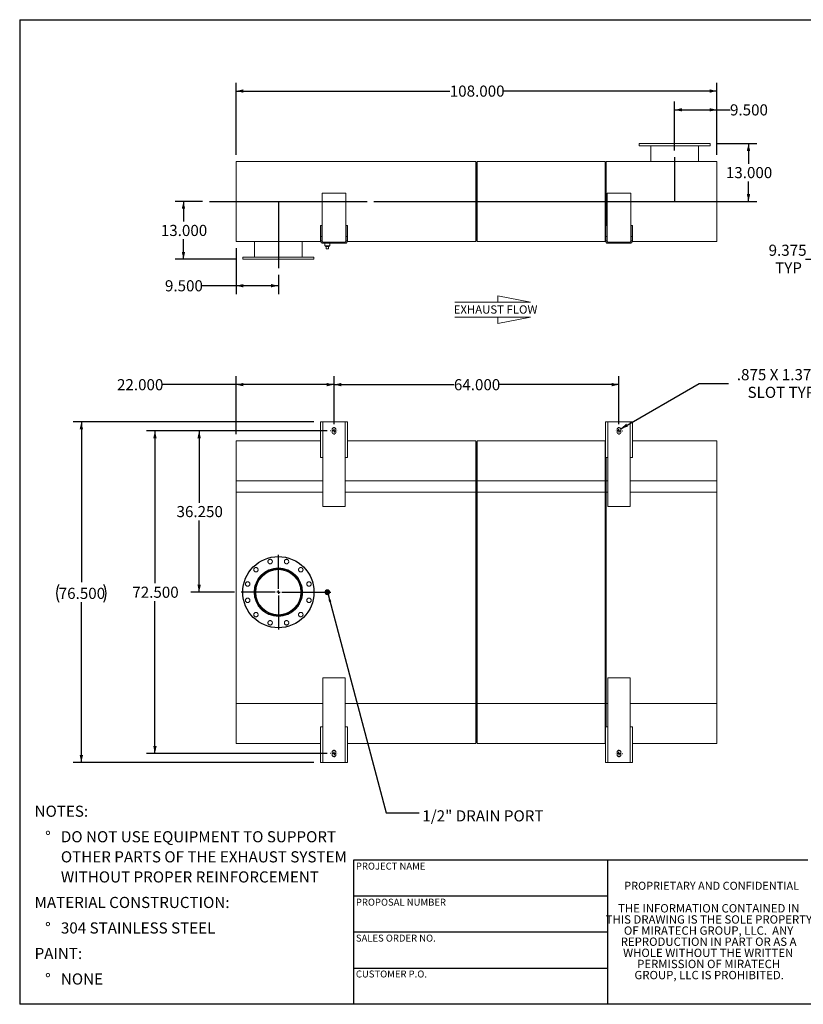
# Model space of a CAD drawing. Units: inches. Extents: x 0.5 to 10.5, y 0.5 to 7.9.
# Drawn here: x 0.5 to 6.4, y 0.5 to 7.9 of the extents above; entities that cross this region are included whole.
import ezdxf

# ---------------------------------------------------------------- set-up
doc = ezdxf.new("R2010")
doc.units = ezdxf.units.IN
doc.header["$MEASUREMENT"] = 0
doc.linetypes.add('HIDDEN', pattern=[0.075, 0.05, -0.025])
doc.layers.add('FORMAT', color=7, linetype='Continuous')
doc.styles.add('SLDTEXTSTYLE0', font='TXT', dxfattribs={"width": 0.75})
doc.styles.add('SLDTEXTSTYLE3', font='TXT', dxfattribs={"width": 0.7})
doc.dimstyles.new('SLDDIMSTYLE0', dxfattribs={"dimtxt": 0.083333, "dimasz": 0.055, "dimexe": 0, "dimexo": 0.0625, "dimgap": 0.020833, "dimtad": 0, "dimtih": 1, "dimtoh": 1, "dimdec": 3, "dimlfac": 30, "dimrnd": 1e-09, "dimzin": 4, "dimdsep": 46, "dimtxsty": 'SLDTEXTSTYLE0', "dimsah": 1, "dimcen": 0.09, "dimadec": 0, "dimazin": 1, "dimtfac": 1, "dimtdec": 4, "dimtofl": 0, "dimtmove": 0, "dimatfit": 3, "dimfxl": 0, "dimfrac": 2, "dimtolj": 1, "dimtzin": 12, "dimarcsym": 0})
doc.dimstyles.new('SLDDIMSTYLE1', dxfattribs={"dimtxt": 0.083333, "dimasz": 0.055, "dimexe": 0, "dimexo": 0.0625, "dimgap": 0.020833, "dimtad": 0, "dimtih": 1, "dimtoh": 1, "dimdec": 3, "dimlfac": 30, "dimrnd": 1e-09, "dimzin": 12, "dimdsep": 46, "dimtxsty": 'SLDTEXTSTYLE0', "dimsah": 1, "dimcen": 0, "dimadec": 0, "dimazin": 3, "dimtfac": 1, "dimtdec": 4, "dimtofl": 0, "dimtmove": 0, "dimatfit": 3, "dimfxl": 0, "dimfrac": 2, "dimtolj": 1, "dimtzin": 12, "dimarcsym": 0})
doc.dimstyles.new('SLDDIMSTYLE2', dxfattribs={"dimtxt": 0.18, "dimasz": 0.055, "dimexe": 0, "dimexo": 0.0625, "dimgap": 0, "dimtad": 0, "dimtih": 1, "dimtoh": 1, "dimdec": 0, "dimrnd": 1e-09, "dimzin": 0, "dimdsep": 46, "dimtxsty": 'Standard', "dimsah": 1, "dimcen": 0.09, "dimadec": 0, "dimazin": 0, "dimtfac": 0.055, "dimtdec": 0, "dimtofl": 0, "dimtmove": 0, "dimatfit": 3, "dimfxl": 0, "dimfrac": 2, "dimtolj": 1, "dimtzin": 0, "dimarcsym": 0})
doc.dimstyles.new('SLDDIMSTYLE3', dxfattribs={"dimtxt": 0.083333, "dimasz": 0.055, "dimexe": 0, "dimexo": 0.0625, "dimgap": 0.020833, "dimtad": 0, "dimtih": 1, "dimtoh": 1, "dimdec": 3, "dimlfac": 30, "dimrnd": 1e-09, "dimzin": 12, "dimdsep": 46, "dimtxsty": 'SLDTEXTSTYLE0', "dimsah": 1, "dimcen": 0.09, "dimadec": 0, "dimazin": 3, "dimtfac": 1, "dimtdec": 4, "dimtofl": 0, "dimtmove": 0, "dimatfit": 3, "dimfxl": 0, "dimfrac": 2, "dimtolj": 1, "dimtzin": 12, "dimarcsym": 0})

# ---------------------------------------------------------------- blocks, each defined once
blk = doc.blocks.new('Flow Arrow - Exhaust Flow')
at = {"color": 7, "linetype": 'Continuous', "lineweight": 0}
for p, q in [((187.51, 456.2), (171.88, 459.22)), ((171.88, 459.22), (171.88, 456.2)), ((151.3, 456.2), (187.51, 456.2)), ((151.3, 448.97), (187.51, 448.97)), ((187.51, 448.97), (171.88, 445.94)), ((171.88, 445.94), (171.88, 448.97))]:
    blk.add_line(p, q, dxfattribs=at)
at = {"color": 7, "linetype": 'Continuous', "lineweight": 0, "insert": (150.76, 454.72), "char_height": 4, "attachment_point": 1, "style": 'SLDTEXTSTYLE0'}
blk.add_mtext('EXHAUST FLOW', dxfattribs=at)
blk = doc.blocks.new('SW_NOTE_0')
at = {"layer": 'FORMAT', "color": 0, "attachment_point": 1, "style": 'SLDTEXTSTYLE0'}
for s, insert, char_height in [('NOTES:', (0, 0.1074), 0.08333), ('%%d', (0.0787, -0.0837), 0.08333), ('DO NOT USE EQUIPMENT TO SUPPORT', (0.1969, -0.0837), 0.083333), ('OTHER PARTS OF THE EXHAUST SYSTEM', (0.1969, -0.2342), 0.083333), ('WITHOUT PROPER REINFORCEMENT', (0.1969, -0.3847), 0.083333), ('MATERIAL CONSTRUCTION:', (0, -0.5758), 0.083333), ('%%d', (0.0787, -0.7669), 0.08333), ('304 STAINLESS STEEL', (0.1969, -0.7669), 0.083333), ('PAINT:', (0, -0.958), 0.08333), ('%%d', (0.0787, -1.1491), 0.08333), ('NONE', (0.1969, -1.1491), 0.08333)]:
    blk.add_mtext(s, dxfattribs=dict(at, insert=insert, char_height=char_height))
blk = doc.blocks.new('SW_NOTE_2')
at = {"layer": 'FORMAT', "color": 0, "char_height": 0.0625, "attachment_point": 2, "style": 'SLDTEXTSTYLE3'}
for s, insert in [('THE INFORMATION CONTAINED IN', (0.5811, 0.0806)), ('THIS DRAWING IS THE SOLE PROPERTY', (0.582, -0.0028)), ('OF MIRATECH GROUP, LLC.  ANY', (0.58, -0.0861)), ('REPRODUCTION IN PART OR AS A', (0.58, -0.1694)), ('WHOLE WITHOUT THE WRITTEN', (0.5768, -0.2528)), ('PERMISSION OF MIRATECH', (0.5805, -0.3361)), ('GROUP, LLC IS PROHIBITED.', (0.5841, -0.4194))]:
    blk.add_mtext(s, dxfattribs=dict(at, insert=insert))
blk = doc.blocks.new('_D')
at = {"layer": 'FORMAT'}
for p, q in [((2.8529, 4.8453), (2.8529, 5.2041)), ((4.9863, 4.8453), (4.9863, 5.2041)), ((2.8529, 5.1416), (3.7503, 5.1416)), ((4.9863, 5.1416), (4.0889, 5.1416))]:
    blk.add_line(p, q, dxfattribs=at)
for points in [[(2.8529, 5.1416), (2.9079, 5.1291), (2.9079, 5.1541)], [(4.9863, 5.1416), (4.9313, 5.1541), (4.9313, 5.1291)]]:
    blk.add_solid(points, dxfattribs=at)
at = {"layer": 'FORMAT', "insert": (3.7503, 5.1828), "char_height": 0.08333, "attachment_point": 1, "style": 'SLDTEXTSTYLE0'}
blk.add_mtext('64.000', dxfattribs=at)
blk = doc.blocks.new('_D_1')
at = {"layer": 'FORMAT'}
for p, q in [((2.8029, 4.7953), (1.4499, 4.7953)), ((1.5124, 4.7953), (1.5124, 3.6532)), ((1.5124, 2.3787), (1.5124, 3.5208)), ((2.8029, 2.3787), (1.4499, 2.3787))]:
    blk.add_line(p, q, dxfattribs=at)
for points in [[(1.5124, 4.7953), (1.4999, 4.7403), (1.5249, 4.7403)], [(1.5124, 2.3787), (1.5249, 2.4337), (1.4999, 2.4337)]]:
    blk.add_solid(points, dxfattribs=at)
at = {"layer": 'FORMAT', "insert": (1.3431, 3.6282), "char_height": 0.08333, "attachment_point": 1, "style": 'SLDTEXTSTYLE0'}
blk.add_mtext('72.500', dxfattribs=at)
blk = doc.blocks.new('_D_2')
at = {"layer": 'FORMAT'}
for p, q in [((2.8029, 4.7953), (1.7808, 4.7953)), ((1.8433, 4.7953), (1.8433, 4.2574)), ((1.8433, 3.587), (1.8433, 4.125)), ((2.1071, 3.587), (1.7808, 3.587))]:
    blk.add_line(p, q, dxfattribs=at)
for points in [[(1.8433, 4.7953), (1.8308, 4.7403), (1.8558, 4.7403)], [(1.8433, 3.587), (1.8558, 3.642), (1.8308, 3.642)]]:
    blk.add_solid(points, dxfattribs=at)
at = {"layer": 'FORMAT', "insert": (1.674, 4.2324), "char_height": 0.08333, "attachment_point": 1, "style": 'SLDTEXTSTYLE0'}
blk.add_mtext('36.250', dxfattribs=at)
blk = doc.blocks.new('_D_3')
at = {"layer": 'FORMAT'}
for p, q in [((2.1196, 4.7703), (2.1196, 5.2041)), ((2.8529, 4.8453), (2.8529, 5.2041)), ((2.1196, 5.1416), (1.5671, 5.1416)), ((2.8529, 5.1416), (2.1196, 5.1416))]:
    blk.add_line(p, q, dxfattribs=at)
for points in [[(2.1196, 5.1416), (2.1746, 5.1291), (2.1746, 5.1541)], [(2.8529, 5.1416), (2.7979, 5.1541), (2.7979, 5.1291)]]:
    blk.add_solid(points, dxfattribs=at)
at = {"layer": 'FORMAT', "insert": (1.2285, 5.1828), "char_height": 0.08333, "attachment_point": 1, "style": 'SLDTEXTSTYLE0'}
blk.add_mtext('22.000', dxfattribs=at)
blk = doc.blocks.new('_D_4')
at = {"layer": 'FORMAT'}
for p, q in [((2.7029, 4.862), (0.899, 4.862)), ((0.9615, 4.862), (0.9615, 3.6616)), ((0.9615, 2.312), (0.9615, 3.5123)), ((2.7029, 2.312), (0.899, 2.312))]:
    blk.add_line(p, q, dxfattribs=at)
for centre, start, end in [((0.9246, 3.5785), 153.43495, 206.56505), ((0.9983, 3.5785), 333.43495, 26.56505)]:
    blk.add_arc(centre, 0.148, start, end, dxfattribs=at)
for points in [[(0.9615, 4.862), (0.949, 4.807), (0.974, 4.807)], [(0.9615, 2.312), (0.974, 2.367), (0.949, 2.367)]]:
    blk.add_solid(points, dxfattribs=at)
at = {"layer": 'FORMAT', "insert": (0.7922, 3.6198), "char_height": 0.08333, "attachment_point": 1, "style": 'SLDTEXTSTYLE0'}
blk.add_mtext('76.500', dxfattribs=at)
blk = doc.blocks.new('_D_5')
at = {"layer": 'FORMAT'}
for p, q in [((4.9989, 4.8109), (5.587, 5.1505)), ((5.587, 5.1505), (5.8057, 5.1505))]:
    blk.add_line(p, q, dxfattribs=at)
blk.add_solid([(4.9989, 4.8109), (5.0528, 4.8276), (5.0403, 4.8493)], dxfattribs=at)
at = {"layer": 'FORMAT', "attachment_point": 1, "style": 'SLDTEXTSTYLE0'}
for s, insert, char_height in [('.875 X 1.375', (5.8682, 5.2579), 0.083333), ('SLOT TYP', (5.9488, 5.1255), 0.08333)]:
    blk.add_mtext(s, dxfattribs=dict(at, insert=insert, char_height=char_height))
blk = doc.blocks.new('SW_CENTERMARKSYMBOL_0')
at = {"layer": 'FORMAT', "color": 0}
for p, q in [((0, 0.025), (0, 0.2792)), ((-0.025, 0), (-0.2792, 0)), ((0, 0), (-0.0125, 0)), ((0, 0), (0, 0.0125)), ((0, 0), (0, -0.0125)), ((0, 0), (0.0125, 0)), ((0.025, 0), (0.3924, 0)), ((0, -0.025), (0, -0.2792))]:
    blk.add_line(p, q, dxfattribs=at)
blk = doc.blocks.new('SW_CENTERMARKSYMBOL_1')
at = {"layer": 'FORMAT', "color": 0}
for p, q in [((-0.025, 0), (-0.0271, 0)), ((0, 0), (-0.0125, 0)), ((0, 0.025), (0, 0.0271)), ((0, 0), (0, 0.0125)), ((0, 0), (0, -0.0125)), ((0, 0), (0.0125, 0)), ((0.025, 0), (0.0271, 0)), ((0, -0.025), (0, -0.0271))]:
    blk.add_line(p, q, dxfattribs=at)
blk = doc.blocks.new('SW_CENTERMARKSYMBOL_2')
at = {"layer": 'FORMAT', "color": 0}
for p, q in [((-0.025, 0), (-0.0271, 0)), ((0, 0), (-0.0125, 0)), ((0, 0.025), (0, 0.0271)), ((0, 0), (0, 0.0125)), ((0, 0), (0, -0.0125)), ((0, 0), (0.0125, 0)), ((0.025, 0), (0.0271, 0)), ((0, -0.025), (0, -0.0271))]:
    blk.add_line(p, q, dxfattribs=at)
blk = doc.blocks.new('SW_CENTERMARKSYMBOL_3')
at = {"layer": 'FORMAT', "color": 0}
for p, q in [((-0.025, 0), (-0.0271, 0)), ((0, 0), (-0.0125, 0)), ((0, 0.025), (0, 0.0271)), ((0, 0), (0, 0.0125)), ((0, 0), (0, -0.0125)), ((0, 0), (0.0125, 0)), ((0.025, 0), (0.0271, 0)), ((0, -0.025), (0, -0.0271))]:
    blk.add_line(p, q, dxfattribs=at)
blk = doc.blocks.new('SW_CENTERMARKSYMBOL_4')
at = {"layer": 'FORMAT', "color": 0}
for p, q in [((-0.025, 0), (-0.0271, 0)), ((0, 0), (-0.0125, 0)), ((0, 0.025), (0, 0.0271)), ((0, 0), (0, 0.0125)), ((0, 0), (0, -0.0125)), ((0, 0), (0.0125, 0)), ((0.025, 0), (0.0271, 0)), ((0, -0.025), (0, -0.0271))]:
    blk.add_line(p, q, dxfattribs=at)
blk = doc.blocks.new('_D_6')
at = {"layer": 'FORMAT'}
for p, q in [((1.8696, 6.5135), (1.6634, 6.5135)), ((1.7259, 6.5135), (1.7259, 6.3631)), ((1.7259, 6.0802), (1.7259, 6.2307)), ((2.1196, 6.0802), (1.6634, 6.0802))]:
    blk.add_line(p, q, dxfattribs=at)
for points in [[(1.7259, 6.5135), (1.7134, 6.4585), (1.7384, 6.4585)], [(1.7259, 6.0802), (1.7384, 6.1352), (1.7134, 6.1352)]]:
    blk.add_solid(points, dxfattribs=at)
at = {"layer": 'FORMAT', "insert": (1.5566, 6.3381), "char_height": 0.08333, "attachment_point": 1, "style": 'SLDTEXTSTYLE0'}
blk.add_mtext('13.000', dxfattribs=at)
blk = doc.blocks.new('_D_7')
at = {"layer": 'FORMAT'}
for p, q in [((5.7196, 6.9469), (6.0183, 6.9469)), ((5.9558, 6.9469), (5.9558, 6.7964)), ((5.9558, 6.5135), (5.9558, 6.664)), ((3.1522, 6.5135), (6.0183, 6.5135))]:
    blk.add_line(p, q, dxfattribs=at)
for points in [[(5.9558, 6.9469), (5.9433, 6.8919), (5.9683, 6.8919)], [(5.9558, 6.5135), (5.9683, 6.5685), (5.9433, 6.5685)]]:
    blk.add_solid(points, dxfattribs=at)
at = {"layer": 'FORMAT', "insert": (5.7865, 6.7714), "char_height": 0.08333, "attachment_point": 1, "style": 'SLDTEXTSTYLE0'}
blk.add_mtext('13.000', dxfattribs=at)
blk = doc.blocks.new('_D_8')
at = {"layer": 'FORMAT'}
for p, q in [((5.4029, 6.8944), (5.4029, 7.2624)), ((5.7196, 6.8635), (5.7196, 7.2624)), ((5.4029, 7.1999), (5.7196, 7.1999)), ((5.7196, 7.1999), (5.8173, 7.1999))]:
    blk.add_line(p, q, dxfattribs=at)
for points in [[(5.4029, 7.1999), (5.4579, 7.1874), (5.4579, 7.2124)], [(5.7196, 7.1999), (5.6646, 7.2124), (5.6646, 7.1874)]]:
    blk.add_solid(points, dxfattribs=at)
at = {"layer": 'FORMAT', "insert": (5.8173, 7.2411), "char_height": 0.08333, "attachment_point": 1, "style": 'SLDTEXTSTYLE0'}
blk.add_mtext('9.500', dxfattribs=at)
blk = doc.blocks.new('_D_9')
at = {"layer": 'FORMAT'}
for p, q in [((2.1196, 6.1635), (2.1196, 5.8199)), ((2.4363, 5.9635), (2.4363, 5.8199)), ((2.1196, 5.8824), (1.8644, 5.8824)), ((2.4363, 5.8824), (2.1196, 5.8824))]:
    blk.add_line(p, q, dxfattribs=at)
for points in [[(2.1196, 5.8824), (2.1746, 5.8699), (2.1746, 5.8949)], [(2.4363, 5.8824), (2.3813, 5.8949), (2.3813, 5.8699)]]:
    blk.add_solid(points, dxfattribs=at)
at = {"layer": 'FORMAT', "insert": (1.5874, 5.9236), "char_height": 0.08333, "attachment_point": 1, "style": 'SLDTEXTSTYLE0'}
blk.add_mtext('9.500', dxfattribs=at)
blk = doc.blocks.new('_D_10')
at = {"layer": 'FORMAT'}
for p, q in [((2.1196, 6.8635), (2.1196, 7.4031)), ((5.7196, 6.8635), (5.7196, 7.4031)), ((2.1196, 7.3406), (3.7195, 7.3406)), ((5.7196, 7.3406), (4.1197, 7.3406))]:
    blk.add_line(p, q, dxfattribs=at)
for points in [[(2.1196, 7.3406), (2.1746, 7.3281), (2.1746, 7.3531)], [(5.7196, 7.3406), (5.6646, 7.3531), (5.6646, 7.3281)]]:
    blk.add_solid(points, dxfattribs=at)
at = {"layer": 'FORMAT', "insert": (3.7195, 7.3818), "char_height": 0.08333, "attachment_point": 1, "style": 'SLDTEXTSTYLE0'}
blk.add_mtext('108.000', dxfattribs=at)
blk = doc.blocks.new('_D_11')
at = {"layer": 'FORMAT'}
for p, q in [((6.8349, 6.5135), (6.5709, 6.5135)), ((6.6334, 6.5135), (6.6334, 6.201)), ((6.7599, 6.201), (6.5709, 6.201)), ((6.6334, 6.0824), (6.6334, 6.201)), ((6.3834, 6.0824), (6.6334, 6.0824))]:
    blk.add_line(p, q, dxfattribs=at)
for points in [[(6.6334, 6.5135), (6.6209, 6.4585), (6.6459, 6.4585)], [(6.6334, 6.201), (6.6459, 6.256), (6.6209, 6.256)]]:
    blk.add_solid(points, dxfattribs=at)
at = {"layer": 'FORMAT', "char_height": 0.08333, "attachment_point": 1, "style": 'SLDTEXTSTYLE0'}
for s, insert in [('9.375', (6.1064, 6.1898)), ('TYP', (6.1554, 6.0574))]:
    blk.add_mtext(s, dxfattribs=dict(at, insert=insert))

msp = doc.modelspace()

# ---------------------------------------------------------------- linework, layer by layer
at = {"color": 7, "linetype": 'Continuous', "lineweight": 15}
for p, q in [((5.136269, 6.946882), (5.136269, 6.930215)), ((5.669602, 6.946882), (5.136269, 6.946882)), ((5.669602, 6.930215), (5.669602, 6.946882)), ((5.669602, 6.930215), (5.136269, 6.930215)), ((5.223769, 6.930215), (5.223769, 6.813549)), ((5.582102, 6.813549), (5.582102, 6.930215)), ((2.119602, 6.213549), (2.119602, 6.813549)), ((2.119602, 6.813549), (3.915436, 6.813549)), ((3.915436, 6.213549), (3.915436, 6.813549)), ((3.915436, 6.807299), (3.915752, 6.807299)), ((3.915752, 6.219799), (3.915752, 6.807299)), ((3.915752, 6.807299), (3.922591, 6.807299)), ((3.922591, 6.219799), (3.922591, 6.807299)), ((3.922591, 6.807299), (3.923769, 6.807299)), ((3.923769, 6.813549), (4.882102, 6.813549)), ((3.923769, 6.213549), (3.923769, 6.813549)), ((4.882102, 6.213549), (4.882102, 6.813549)), ((4.882102, 6.807299), (4.883007, 6.807299)), ((4.883007, 6.219799), (4.883007, 6.807299)), ((4.883007, 6.807299), (4.890119, 6.807299)), ((4.890436, 6.807299), (4.890119, 6.807299)), ((4.890119, 6.807299), (4.890119, 6.334382)), ((4.890436, 6.334382), (4.890436, 6.813549)), ((4.890436, 6.813549), (5.719602, 6.813549)), ((5.719602, 6.213549), (5.719602, 6.813549)), ((2.942519, 6.576049), (2.763352, 6.576049)), ((2.763352, 6.576049), (2.763352, 6.217715)), ((2.942519, 6.217715), (2.942519, 6.576049)), ((5.075852, 6.576049), (4.896686, 6.576049)), ((4.896686, 6.576049), (4.896686, 6.217715)), ((5.075852, 6.217715), (5.075852, 6.576049)), ((2.761269, 6.334382), (2.752936, 6.334382)), ((2.752936, 6.251049), (2.752936, 6.334382)), ((2.761269, 6.251049), (2.761269, 6.334382)), ((2.944602, 6.334382), (2.952936, 6.334382)), ((2.944602, 6.334382), (2.944602, 6.251049)), ((2.952936, 6.334382), (2.952936, 6.251049)), ((4.894602, 6.334382), (4.886269, 6.334382)), ((4.886269, 6.251049), (4.886269, 6.334382)), ((4.894602, 6.251049), (4.894602, 6.334382)), ((5.077936, 6.334382), (5.086269, 6.334382)), ((5.077936, 6.334382), (5.077936, 6.251049)), ((5.086269, 6.334382), (5.086269, 6.251049)), ((2.119602, 6.213549), (2.753465, 6.213549)), ((2.257102, 6.213549), (2.257102, 6.096882)), ((2.615436, 6.096882), (2.615436, 6.213549)), ((2.761269, 6.251049), (2.752936, 6.251049)), ((2.752936, 6.251049), (2.752936, 6.217715)), ((2.761269, 6.217715), (2.752936, 6.217715)), ((2.761269, 6.251049), (2.761269, 6.217715)), ((2.762385, 6.213549), (2.764469, 6.213549)), ((2.769602, 6.201049), (2.769602, 6.209382)), ((2.936269, 6.209382), (2.769602, 6.209382)), ((2.936269, 6.201049), (2.769602, 6.201049)), ((2.784186, 6.201049), (2.784186, 6.182299)), ((2.821686, 6.182299), (2.821686, 6.201049)), ((2.936269, 6.201049), (2.936269, 6.209382)), ((2.941402, 6.213549), (2.943486, 6.213549)), ((2.944602, 6.217715), (2.944602, 6.251049)), ((2.944602, 6.251049), (2.952936, 6.251049)), ((2.944602, 6.217715), (2.952936, 6.217715)), ((2.952406, 6.213549), (3.915436, 6.213549)), ((2.952936, 6.217715), (2.952936, 6.251049)), ((3.915436, 6.219799), (3.915752, 6.219799)), ((3.915752, 6.219799), (3.922591, 6.219799)), ((3.922591, 6.219799), (3.923769, 6.219799)), ((3.923769, 6.213549), (4.882102, 6.213549)), ((4.882102, 6.219799), (4.883007, 6.219799)), ((4.883007, 6.219799), (4.886269, 6.219799)), ((4.894602, 6.251049), (4.886269, 6.251049)), ((4.886269, 6.251049), (4.886269, 6.217715)), ((4.894602, 6.217715), (4.886269, 6.217715)), ((4.894602, 6.251049), (4.894602, 6.217715)), ((4.895719, 6.213549), (4.897802, 6.213549)), ((4.902936, 6.201049), (4.902936, 6.209382)), ((5.069602, 6.209382), (4.902936, 6.209382)), ((5.069602, 6.201049), (4.902936, 6.201049)), ((5.069602, 6.201049), (5.069602, 6.209382)), ((5.074736, 6.213549), (5.076819, 6.213549)), ((5.077936, 6.251049), (5.086269, 6.251049)), ((5.077936, 6.217715), (5.077936, 6.251049)), ((5.077936, 6.217715), (5.086269, 6.217715)), ((5.08574, 6.213549), (5.719602, 6.213549)), ((5.086269, 6.217715), (5.086269, 6.251049)), ((2.821686, 6.182299), (2.784186, 6.182299)), ((2.789019, 6.182299), (2.789019, 6.175632)), ((2.789019, 6.175632), (2.816852, 6.175632)), ((2.794602, 6.158965), (2.794602, 6.175632)), ((2.794602, 6.158965), (2.811269, 6.158965)), ((2.811269, 6.158965), (2.811269, 6.175632)), ((2.816852, 6.175632), (2.816852, 6.182299)), ((2.169602, 6.096882), (2.169602, 6.080215)), ((2.169602, 6.096882), (2.702936, 6.096882)), ((2.169602, 6.080215), (2.702936, 6.080215)), ((2.702936, 6.080215), (2.702936, 6.096882)), ((2.752936, 4.861988), (2.752936, 4.595322)), ((2.752936, 4.861988), (2.769602, 4.861988)), ((2.769602, 4.861988), (2.769602, 4.595322)), ((2.936269, 4.861988), (2.769602, 4.861988)), ((2.838352, 4.803655), (2.838352, 4.786988)), ((2.867519, 4.786988), (2.867519, 4.803655)), ((2.936269, 4.595322), (2.936269, 4.861988)), ((2.936269, 4.861988), (2.952936, 4.861988)), ((2.952936, 4.595322), (2.952936, 4.861988)), ((4.886269, 4.861988), (4.886269, 4.595322)), ((4.886269, 4.861988), (4.902936, 4.861988)), ((4.902936, 4.861988), (4.902936, 4.595322)), ((5.069602, 4.861988), (4.902936, 4.861988)), ((4.971686, 4.803655), (4.971686, 4.786988)), ((5.000852, 4.786988), (5.000852, 4.803655)), ((5.069602, 4.595322), (5.069602, 4.861988)), ((5.069602, 4.861988), (5.086269, 4.861988)), ((5.086269, 4.595322), (5.086269, 4.861988)), ((2.752936, 4.720322), (2.119602, 4.720322)), ((2.119602, 4.420322), (2.119602, 4.720322)), ((3.915436, 4.720322), (2.952936, 4.720322)), ((3.915436, 4.420322), (3.915436, 4.720322)), ((4.882102, 4.720322), (3.923769, 4.720322)), ((3.923769, 4.420322), (3.923769, 4.720322)), ((4.882102, 4.420322), (4.882102, 4.720322)), ((5.719602, 4.720322), (5.086269, 4.720322)), ((5.719602, 4.420322), (5.719602, 4.720322)), ((3.915752, 4.716155), (3.915436, 4.716155)), ((3.915752, 4.422405), (3.915752, 4.716155)), ((3.922591, 4.714072), (3.915752, 4.714072)), ((3.923769, 4.716155), (3.922591, 4.716155)), ((3.922591, 4.422405), (3.922591, 4.716155)), ((4.883007, 4.716155), (4.882102, 4.716155)), ((4.883007, 4.422405), (4.883007, 4.716155)), ((4.886269, 4.714072), (4.883007, 4.714072)), ((2.769602, 4.595322), (2.752936, 4.595322)), ((2.769602, 4.595322), (2.769602, 4.228655)), ((2.936269, 4.228655), (2.936269, 4.595322)), ((2.952936, 4.595322), (2.936269, 4.595322)), ((4.902936, 4.595322), (4.886269, 4.595322)), ((4.890119, 4.595322), (4.890119, 4.422405)), ((4.890436, 4.420322), (4.890436, 4.595322)), ((4.902936, 4.595322), (4.902936, 4.228655)), ((5.069602, 4.228655), (5.069602, 4.595322)), ((5.086269, 4.595322), (5.069602, 4.595322)), ((2.119602, 4.420322), (2.769602, 4.420322)), ((2.119602, 2.753655), (2.119602, 4.420322)), ((2.119602, 4.336988), (2.119602, 4.420322)), ((2.936269, 4.420322), (3.915436, 4.420322)), ((3.915436, 2.753655), (3.915436, 4.420322)), ((3.915436, 4.336988), (3.915436, 4.420322)), ((3.915752, 2.751572), (3.915752, 4.422405)), ((3.922591, 2.751572), (3.922591, 4.422405)), ((3.923769, 4.336988), (3.923769, 4.420322)), ((3.923769, 4.420322), (4.882102, 4.420322)), ((3.923769, 2.753655), (3.923769, 4.420322)), ((4.882102, 4.336988), (4.882102, 4.420322)), ((4.882102, 2.753655), (4.882102, 4.420322)), ((4.883007, 2.751572), (4.883007, 4.422405)), ((4.890119, 4.422405), (4.890119, 2.751572)), ((4.890436, 4.336988), (4.890436, 4.420322)), ((4.890436, 4.420322), (4.902936, 4.420322)), ((4.890436, 2.753655), (4.890436, 4.420322)), ((5.069602, 4.420322), (5.719602, 4.420322)), ((5.719602, 4.336988), (5.719602, 4.420322)), ((5.719602, 2.753655), (5.719602, 4.420322)), ((2.119602, 4.336988), (2.769602, 4.336988)), ((2.936269, 4.336988), (3.915436, 4.336988)), ((3.915436, 4.336988), (3.923769, 4.336988)), ((3.923769, 4.336988), (4.882102, 4.336988)), ((4.882102, 4.336988), (4.890436, 4.336988)), ((4.890436, 4.336988), (4.902936, 4.336988)), ((5.069602, 4.336988), (5.719602, 4.336988)), ((2.769602, 4.228655), (2.936269, 4.228655)), ((4.902936, 4.228655), (5.069602, 4.228655)), ((2.436254, 3.755918), (2.436254, 3.759905)), ((2.436284, 3.755918), (2.436284, 3.759905)), ((2.794602, 3.578655), (2.794602, 3.595322)), ((2.794602, 3.595322), (2.811269, 3.595322)), ((2.811269, 3.578655), (2.794602, 3.578655)), ((2.811269, 3.595322), (2.811269, 3.578655)), ((2.769602, 2.945322), (2.769602, 2.578655)), ((2.936269, 2.945322), (2.769602, 2.945322)), ((2.936269, 2.578655), (2.936269, 2.945322)), ((4.902936, 2.945322), (4.902936, 2.578655)), ((5.069602, 2.945322), (4.902936, 2.945322)), ((5.069602, 2.578655), (5.069602, 2.945322)), ((2.119602, 2.453655), (2.119602, 2.753655)), ((3.915436, 2.453655), (3.915436, 2.753655)), ((3.915752, 2.457822), (3.915752, 2.751572)), ((3.922591, 2.457822), (3.922591, 2.751572)), ((3.923769, 2.753655), (4.882102, 2.753655)), ((3.923769, 2.453655), (3.923769, 2.753655)), ((4.882102, 2.453655), (4.882102, 2.753655)), ((4.883007, 2.457822), (4.883007, 2.751572)), ((4.890119, 2.751572), (4.890119, 2.578655)), ((4.890436, 2.578655), (4.890436, 2.753655)), ((5.719602, 2.453655), (5.719602, 2.753655)), ((2.752936, 2.578655), (2.752936, 2.311988)), ((2.752936, 2.578655), (2.769602, 2.578655)), ((2.769602, 2.578655), (2.769602, 2.311988)), ((2.936269, 2.311988), (2.936269, 2.578655)), ((2.936269, 2.578655), (2.952936, 2.578655)), ((2.952936, 2.311988), (2.952936, 2.578655)), ((4.886269, 2.578655), (4.886269, 2.311988)), ((4.886269, 2.578655), (4.902936, 2.578655)), ((4.902936, 2.578655), (4.902936, 2.311988)), ((5.069602, 2.578655), (5.086269, 2.578655)), ((5.069602, 2.311988), (5.069602, 2.578655)), ((5.086269, 2.311988), (5.086269, 2.578655)), ((2.119602, 2.453655), (2.752936, 2.453655)), ((2.952936, 2.453655), (3.915436, 2.453655)), ((3.915436, 2.457822), (3.915752, 2.457822)), ((3.915752, 2.459905), (3.922591, 2.459905)), ((3.922591, 2.457822), (3.923769, 2.457822)), ((3.923769, 2.453655), (4.882102, 2.453655)), ((4.882102, 2.457822), (4.883007, 2.457822)), ((4.883007, 2.459905), (4.886269, 2.459905)), ((5.086269, 2.453655), (5.719602, 2.453655)), ((2.838352, 2.386988), (2.838352, 2.370322)), ((2.867519, 2.370322), (2.867519, 2.386988)), ((4.971686, 2.386988), (4.971686, 2.370322)), ((5.000852, 2.370322), (5.000852, 2.386988)), ((2.769602, 2.311988), (2.752936, 2.311988)), ((2.769602, 2.311988), (2.936269, 2.311988)), ((2.952936, 2.311988), (2.936269, 2.311988)), ((4.902936, 2.311988), (4.886269, 2.311988)), ((4.902936, 2.311988), (5.069602, 2.311988)), ((5.086269, 2.311988), (5.069602, 2.311988))]:
    msp.add_line(p, q, dxfattribs=at)
at = {"color": 8, "linetype": 'Continuous', "lineweight": 15}
for p, q in [((2.119602, 4.420322), (2.769602, 4.420322)), ((2.936269, 4.420322), (3.915436, 4.420322)), ((3.915436, 4.422405), (3.915752, 4.422405)), ((3.915436, 4.420322), (3.923769, 4.420322)), ((3.922591, 4.422405), (3.923769, 4.422405)), ((4.882102, 4.422405), (4.883007, 4.422405)), ((4.882102, 4.420322), (4.890436, 4.420322)), ((4.890436, 4.422405), (4.890119, 4.422405)), ((4.890436, 4.420322), (4.902936, 4.420322)), ((5.069602, 4.420322), (5.719602, 4.420322)), ((2.119602, 2.753655), (2.769602, 2.753655)), ((2.936269, 2.753655), (3.915436, 2.753655)), ((3.915436, 2.753655), (3.923769, 2.753655)), ((3.915436, 2.751572), (3.915752, 2.751572)), ((3.922591, 2.751572), (3.923769, 2.751572)), ((4.882102, 2.753655), (4.890436, 2.753655)), ((4.882102, 2.751572), (4.883007, 2.751572)), ((4.890436, 2.751572), (4.890119, 2.751572)), ((4.890436, 2.753655), (4.902936, 2.753655)), ((5.069602, 2.753655), (5.719602, 2.753655))]:
    msp.add_line(p, q, dxfattribs=at)
at = {"color": 7, "linetype": 'Continuous'}
msp.add_circle((2.436269, 3.586988), 0.266667, dxfattribs=at)
at = {"color": 7, "linetype": 'Continuous', "lineweight": 15}
for centre, radius in [((2.436269, 3.586988), 0.266667), ((2.268331, 3.754926), 0.016667), ((2.436269, 3.586988), 0.18125), ((2.436269, 3.586988), 0.179167), ((2.374799, 3.816396), 0.016667), ((2.497738, 3.816396), 0.016667), ((2.604207, 3.754926), 0.016667), ((2.436269, 3.586988), 0.173667), ((2.436269, 3.586988), 0.16875), ((2.206862, 3.648458), 0.016667), ((2.665676, 3.648458), 0.016667), ((2.206862, 3.525519), 0.016667), ((2.665676, 3.525519), 0.016667), ((2.802936, 3.586988), 0.01875), ((2.802936, 3.586988), 0.014), ((2.802936, 3.586988), 0.013917), ((2.268331, 3.419051), 0.016667), ((2.604207, 3.419051), 0.016667), ((2.374799, 3.357581), 0.016667), ((2.497738, 3.357581), 0.016667)]:
    msp.add_circle(centre, radius, dxfattribs=at)
at = {"color": 7, "linetype": 'HIDDEN', "lineweight": 0}
for centre, radius in [((2.436269, 3.586988), 0.266667), ((2.268331, 3.754926), 0.016667), ((2.436269, 3.586988), 0.18125), ((2.374799, 3.816396), 0.016667), ((2.497738, 3.816396), 0.016667), ((2.604207, 3.754926), 0.016667), ((2.206862, 3.648458), 0.016667), ((2.665676, 3.648458), 0.016667), ((2.206862, 3.525519), 0.016667), ((2.665676, 3.525519), 0.016667), ((2.268331, 3.419051), 0.016667), ((2.604207, 3.419051), 0.016667), ((2.374799, 3.357581), 0.016667), ((2.497738, 3.357581), 0.016667)]:
    msp.add_circle(centre, radius, dxfattribs=at)
at = {"color": 7, "linetype": 'Continuous', "lineweight": 15}
for centre, radius, start, end in [((2.769602, 6.217715), 0.016667, 180, 270), ((2.769602, 6.217715), 0.008333, 180, 270), ((2.771686, 6.217715), 0.008333, 180, 270), ((2.934186, 6.217715), 0.008333, 270, 0), ((2.936269, 6.217715), 0.008333, 270, 0), ((2.936269, 6.217715), 0.016667, 270, 0), ((4.902936, 6.217715), 0.016667, 180, 270), ((4.902936, 6.217715), 0.008333, 180, 270), ((4.905019, 6.217715), 0.008333, 180, 270), ((5.067519, 6.217715), 0.008333, 270, 0), ((5.069602, 6.217715), 0.016667, 270, 0), ((5.069602, 6.217715), 0.008333, 270, 0), ((2.852936, 4.803655), 0.014583, 0, 180), ((4.986269, 4.803655), 0.014583, 0, 180), ((2.852936, 4.786988), 0.014583, 180, 0), ((4.986269, 4.786988), 0.014583, 180, 0), ((2.436269, 3.586988), 0.172917, 90.005, 89.995), ((2.436269, 3.586988), 0.16893, 90.005, 89.995), ((2.852936, 2.386988), 0.014583, 0, 180), ((2.852936, 2.370322), 0.014583, 180, 0), ((4.986269, 2.386988), 0.014583, 0, 180), ((4.986269, 2.370322), 0.014583, 180, 0)]:
    msp.add_arc(centre, radius, start, end, dxfattribs=at)
at = {"layer": 'FORMAT'}
for p, q in [((0.499997, 7.875002), (10.499997, 7.875002)), ((0.499997, 7.875002), (0.499997, 0.500002)), ((5.402936, 6.844427), (5.402936, 6.513549)), ((1.919602, 6.513549), (3.102179, 6.513549)), ((2.436269, 6.513549), (2.436269, 6.013549)), ((4.899997, 1.580002), (2.999997, 1.580002)), ((2.999997, 1.580002), (2.999997, 1.310002)), ((6.399997, 1.580002), (4.899997, 1.580002)), ((4.899997, 1.580002), (4.899997, 0.500002)), ((2.999997, 1.310002), (2.999997, 0.500002)), ((4.899997, 1.310002), (2.999997, 1.310002)), ((4.899997, 1.040002), (2.999997, 1.040002)), ((2.999997, 0.770002), (4.899997, 0.770002)), ((10.499997, 0.500002), (0.499997, 0.500002))]:
    msp.add_line(p, q, dxfattribs=at)

# ---------------------------------------------------------------- block references
at = {"layer": 'FORMAT', "xscale": 0.015625, "yscale": 0.015625, "zscale": 0.015625}
msp.add_blockref('Flow Arrow - Exhaust Flow', (1.393155, -1.369518), dxfattribs=at)
at = {"layer": 'FORMAT'}
for name, p in [('SW_CENTERMARKSYMBOL_2', (2.852936, 4.795322)), ('SW_CENTERMARKSYMBOL_3', (4.986269, 4.795322)), ('SW_CENTERMARKSYMBOL_0', (2.436269, 3.586988)), ('SW_CENTERMARKSYMBOL_1', (2.852936, 2.378655)), ('SW_CENTERMARKSYMBOL_4', (4.986269, 2.378655)), ('SW_NOTE_0', (0.611386, 1.88047)), ('SW_NOTE_2', (5.077173, 1.169639))]:
    msp.add_blockref(name, p, dxfattribs=at)

# ---------------------------------------------------------------- texts
at = {"layer": 'FORMAT', "attachment_point": 1, "style": 'SLDTEXTSTYLE0'}
for s, insert, char_height in [('1/2" DRAIN PORT', (3.513947, 1.953134), 0.08333333), ('PROJECT NAME', (3.016703, 1.561059), 0.05208333), ('PROPRIETARY AND CONFIDENTIAL', (5.025342, 1.417913), 0.06), ('PROPOSAL NUMBER', (3.016703, 1.290997), 0.05208333), ('SALES ORDER NO.', (3.016703, 1.021842), 0.05208333), ('CUSTOMER P.O.', (3.016703, 0.753042), 0.05208333)]:
    msp.add_mtext(s, dxfattribs=dict(at, insert=insert, char_height=char_height))

# ---------------------------------------------------------------- dimensions: what is measured, and where the dimension line sits
at = {"layer": 'FORMAT'}
for base, p1, p2, picture, middle in [((5.719602, 7.340583), (2.119602, 6.813549), (5.719602, 6.813549), '_D_10', (3.919602, 7.340583)), ((5.402936, 7.199916), (5.719602, 6.813549), (5.402936, 6.844427), '_D_8', (5.955823, 7.199916)), ((2.852936, 5.141589), (2.119602, 4.720322), (2.852936, 4.795322), '_D_3', (1.397817, 5.141589)), ((4.986269, 5.141589), (2.852936, 4.795322), (4.986269, 4.795322), '_D', (3.919602, 5.141589))]:
    dim = msp.add_linear_dim(base=base, p1=p1, p2=p2, dimstyle='SLDDIMSTYLE0', dxfattribs=at)
    dim.commit()
    dim.dimension.update_dxf_attribs({"geometry": picture, "text_midpoint": middle, "dimtype": 160})
for base, p1, p2, angle, picture, middle in [((5.955823, 6.946882), (3.102179, 6.513549), (5.669602, 6.946882), 90, '_D_7', (5.955823, 6.730215)), ((1.725901, 6.080215), (1.919602, 6.513549), (2.169602, 6.080215), 90, '_D_6', (1.725901, 6.296882)), ((2.436269, 5.882381), (2.119602, 6.213549), (2.436269, 6.013549), 0, '_D_9', (1.725901, 5.882381)), ((1.512386, 2.378655), (2.852936, 4.795322), (2.852936, 2.378655), 90, '_D_1', (1.512386, 3.586988)), ((1.843298, 4.795322), (2.157102, 3.586988), (2.852936, 4.795322), 90, '_D_2', (1.843298, 4.191155))]:
    dim = msp.add_linear_dim(base=base, p1=p1, p2=p2, angle=angle, dimstyle='SLDDIMSTYLE0', dxfattribs=at)
    dim.commit()
    dim.dimension.update_dxf_attribs({"geometry": picture, "text_midpoint": middle, "dimtype": 160})
for base, p1, p2, text, dimstyle, picture, middle in [((6.63338, 6.201049), (6.88489, 6.513549), (6.80989, 6.201049), '<>\\PTYP', 'SLDDIMSTYLE3', '_D_11', (6.63338, 6.082381)), ((0.961466, 2.311988), (2.752936, 4.861988), (2.752936, 2.311988), '(<>)', 'SLDDIMSTYLE0', '_D_4', (0.961466, 3.586988))]:
    dim = msp.add_linear_dim(base=base, p1=p1, p2=p2, angle=90, text=text, dimstyle=dimstyle, dxfattribs=at)
    dim.commit()
    dim.dimension.update_dxf_attribs({"geometry": picture, "text_midpoint": middle, "dimtype": 160})
dim = msp.add_radius_dim(center=(4.9862689, 4.8036551), mpoint=(4.9988985, 4.8109467), text='<> X 1.375\\PSLOT TYP\\P', dimstyle='SLDDIMSTYLE1', override={"dimpost": '<>'}, dxfattribs=at)
dim.commit()
dim.dimension.update_dxf_attribs({"geometry": '_D_5', "text_midpoint": (6.1789737, 5.1504864), "dimtype": 164})

# ---------------------------------------------------------------- leaders
msp.add_leader([(2.809566, 3.56945), (3.243902, 1.934318), (3.489965, 1.934318)], dimstyle='SLDDIMSTYLE2', dxfattribs=at)

doc.saveas('drawing.dxf')
